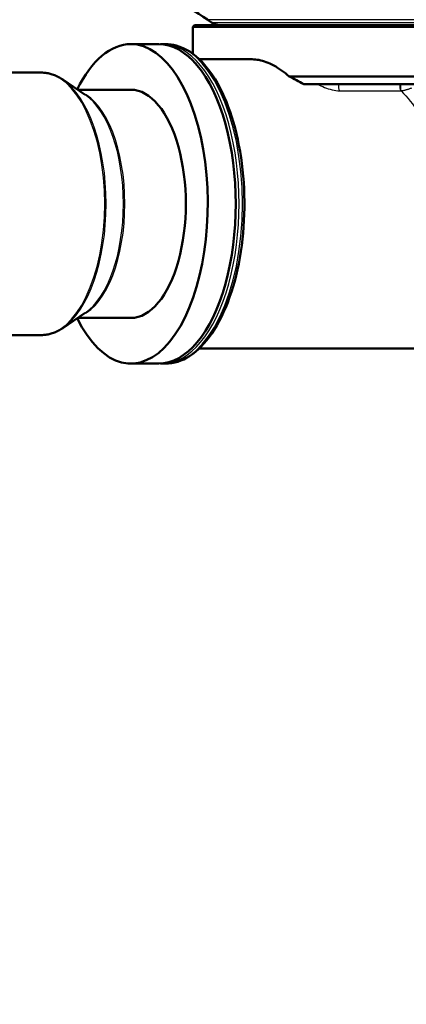
# Paper-space layout 'DF_1' of a CAD drawing. Units: millimetres. Extents: x 0 to 2100, y 0 to 4094.
# Drawn here: x 1073 to 1124, y 1421 to 1550 of the extents above; entities that cross this region are included whole.
import ezdxf

# ---------------------------------------------------------------- set-up
doc = ezdxf.new("R2010")
doc.units = ezdxf.units.MM
doc.header["$LTSCALE"] = 10
for name, color, linetype, lineweight in [('Dimensions(ISO)', 7, 'Continuous', 25), ('Visible Edges(ISO)', 7, 'Continuous', 50), ('Visible Tangent Edges(ISO)', 7, 'Continuous', 25)]:
    doc.layers.add(name, color=color, linetype=linetype, lineweight=lineweight)
doc.styles.add('Text_3.5mm', font='arial.ttf', dxfattribs={"width": 0.9})
doc.dimstyles.new('KS-STANDARD', dxfattribs={"dimscale": 10, "dimtxt": 3.5, "dimasz": 2.5, "dimexe": 3.175, "dimexo": 0, "dimgap": 0.8, "dimtad": 1, "dimdec": 1, "dimrnd": 1e-08, "dimtxsty": 'Text_3.5mm', "dimcen": 0.09, "dimdle": 10, "dimclrd": 7, "dimclre": 7, "dimclrt": 7, "dimadec": 0, "dimazin": 2, "dimtfac": 0.714286, "dimtdec": 4, "dimtmove": 0, "dimatfit": 3, "dimfxl": 1, "dimtolj": 1, "dimlwd": 25, "dimlwe": 25, "dimarcsym": 0})

# ---------------------------------------------------------------- blocks, each defined once
blk = doc.blocks.new('*D10')
at = {"layer": 'Defpoints', "color": 0, "linetype": 'Continuous', "transparency": 16777216}
for p in [(1159.11, 1491.01), (965.61, 1323.07), (1159.11, 1323.07)]:
    blk.add_point(p, dxfattribs=at)
at = {"layer": 'Dimensions(ISO)', "color": 7, "linetype": 'Continuous', "lineweight": 25, "transparency": 16777216}
for p, q in [((1159.11, 1491.01), (1159.11, 1291.32)), ((990.61, 1323.07), (1134.11, 1323.07))]:
    blk.add_line(p, q, dxfattribs=at)
at = {"layer": 'Dimensions(ISO)', "color": 7, "linetype": 'Continuous', "transparency": 16777216}
for points in [[(990.61, 1327.24), (990.61, 1318.9), (965.61, 1323.07)], [(1134.11, 1327.24), (1134.11, 1318.9), (1159.11, 1323.07)]]:
    blk.add_solid(points, dxfattribs=at)
at = {"layer": 'Dimensions(ISO)', "color": 7, "linetype": 'Continuous', "lineweight": 25, "transparency": 16777216, "insert": (1029.05, 1348.95), "char_height": 35, "attachment_point": 4, "style": 'Text_3.5mm'}
blk.add_mtext('\\A1;193', dxfattribs=at)

psp = doc.layouts.new('DF_1')

# ---------------------------------------------------------------- linework, layer by layer
at = {"layer": 'Visible Edges(ISO)'}
for p, q in [((1098.6, 1549.86), (1098.08, 1550.22)), ((1096.36, 1549.51), (1096.11, 1549.26)), ((1222.11, 1549.26), (1096.11, 1549.26)), ((1096.11, 1545.75), (1096.11, 1549.26)), ((1221.86, 1549.51), (1096.36, 1549.51)), ((1091.65, 1547.01), (1087.97, 1547.01)), ((1092.53, 1547.01), (1092.09, 1547.01)), ((1096.99, 1545.01), (1103.92, 1545.01)), ((1076.21, 1543.26), (1025.69, 1543.26)), ((1081.98, 1540.34), (1079, 1542.35)), ((1222.11, 1542.76), (1108.81, 1542.76)), ((1221.11, 1541.76), (1110.72, 1541.76)), ((1087.97, 1541.01), (1080.98, 1541.01)), ((1081.98, 1511.69), (1079, 1509.67)), ((1087.97, 1511.01), (1080.98, 1511.01)), ((1076.21, 1508.76), (1025.69, 1508.76)), ((1096.99, 1507.01), (1137.65, 1507.01)), ((1091.65, 1505.01), (1087.97, 1505.01)), ((1092.53, 1505.01), (1092.09, 1505.01))]:
    psp.add_line(p, q, dxfattribs=at)
for centre, radius, start, end in [((1081.1, 1525.49), 30, 55.5352, 65.9605), ((1099.73, 1551.51), 2, 235.5352, 270)]:
    psp.add_arc(centre, radius, start, end, dxfattribs=at)
for centre, major_axis, start_param, end_param in [((1087.97, 1526.01), (0, 21), 0, 0.771931), ((1087.97, 1526.01), (0, -21), 5.511254, 9.424778), ((1091.65, 1526.01), (0, -21), 0, 3.141593), ((1087.97, 1526.01), (0, -15), 0, 3.141593)]:
    psp.add_ellipse(centre, major_axis=major_axis, ratio=0.482179, start_param=start_param, end_param=end_param, dxfattribs=at)
for points in [[(1092.09, 1547.01), (1092.02, 1547.01), (1091.94, 1547.01), (1091.87, 1547.01)], [(1110.72, 1541.76), (1110.07, 1542.12), (1109.42, 1542.45), (1108.81, 1542.76)], [(1091.87, 1505.02), (1091.94, 1505.01), (1092.02, 1505.01), (1092.09, 1505.01)]]:
    psp.add_open_spline(points, degree=3, dxfattribs=at)
for points, knots in [([(1092.53, 1505.01), (1093.61, 1505.01), (1094.69, 1505.35), (1096.76, 1506.66), (1097.74, 1507.67), (1099.53, 1510.28), (1100.33, 1511.9), (1101.62, 1515.55), (1102.12, 1517.58), (1102.77, 1521.86), (1102.93, 1524.1), (1102.9, 1528.56), (1102.7, 1530.79), (1101.99, 1535.01), (1101.46, 1537), (1100.13, 1540.57), (1099.31, 1542.13), (1097.46, 1544.68), (1096.42, 1545.65), (1094.41, 1546.75), (1093.47, 1547.01), (1092.53, 1547.01)], [3.141593, 3.141593, 3.141593, 3.141593, 3.438551, 3.438551, 3.75401, 3.75401, 4.079834, 4.079834, 4.404487, 4.404487, 4.727769, 4.727769, 5.050646, 5.050646, 5.374014, 5.374014, 5.698831, 5.698831, 6.024516, 6.024516, 6.283185, 6.283185, 6.283185, 6.283185]), ([(1108.81, 1542.76), (1108.47, 1543.05), (1108.14, 1543.32), (1107.12, 1544.04), (1106.44, 1544.41), (1105.13, 1544.9), (1104.5, 1545.01), (1103.92, 1545.01)], [7.7500787, 7.7500787, 7.7500787, 7.7500787, 7.9264122, 7.9264122, 8.2866438, 8.2866438, 8.6468754, 8.6468754, 8.6468754, 8.6468754]), ([(1079, 1542.35), (1078.82, 1542.47), (1078.64, 1542.58), (1078.28, 1542.77), (1078.1, 1542.85), (1077.73, 1543), (1077.54, 1543.06), (1077.17, 1543.16), (1076.98, 1543.2), (1076.6, 1543.25), (1076.41, 1543.26), (1076.21, 1543.26)], [4.8953524, 4.8953524, 4.8953524, 4.8953524, 4.9583054, 4.9583054, 5.0212584, 5.0212584, 5.0842114, 5.0842114, 5.1471644, 5.1471644, 5.2101174, 5.2101174, 5.2101174, 5.2101174]), ([(1076.21, 1508.76), (1076.41, 1508.76), (1076.6, 1508.77), (1076.98, 1508.82), (1077.17, 1508.86), (1077.54, 1508.96), (1077.73, 1509.02), (1078.1, 1509.17), (1078.28, 1509.25), (1078.64, 1509.44), (1078.82, 1509.55), (1079, 1509.67)], [2.0685247, 2.0685247, 2.0685247, 2.0685247, 2.1314777, 2.1314777, 2.1944307, 2.1944307, 2.2573837, 2.2573837, 2.3203367, 2.3203367, 2.3832897, 2.3832897, 2.3832897, 2.3832897])]:
    psp.add_open_spline(points, degree=3, knots=knots, dxfattribs=at)
at = {"layer": 'Visible Tangent Edges(ISO)'}
for p, q in [((1220.14, 1550.22), (1098.08, 1550.22)), ((1098.6, 1549.86), (1219.62, 1549.86)), ((1115.43, 1540.87), (1123.51, 1540.87))]:
    psp.add_line(p, q, dxfattribs=at)
for centre, major_axis, ratio, start_param, end_param in [((1092.09, 1526.01), (0, -21), 0.482179, 0, 3.141593), ((1092.53, 1526.01), (0, 21), 0.482179, 3.141593, 6.283185), ((1076.21, 1526.01), (0, 17.25), 0.482179, 3.141593, 6.283185), ((1076.43, 1526.01), (0, -17.19), 0.482179, 0.314765, 2.826828), ((1115.66, 1541.46), (0, 0.75), 0.482179, 1.159279, 2.469111), ((1123.74, 1541.46), (0, -0.75), 0.482179, 4.300872, 5.610704), ((1123.75, 1541.46), (-0.051, -0.748), 0.412239, 4.327132, 5.640898), ((1079.95, 1526.01), (0, -15), 0.482179, 0.215613, 2.92598), ((1079.73, 1526.01), (0, 15.06), 0.482179, 3.456358, 5.96842)]:
    psp.add_ellipse(centre, major_axis=major_axis, ratio=ratio, start_param=start_param, end_param=end_param, dxfattribs=at)
for points, knots in [([(1112.49, 1541.76), (1112.8, 1541.6), (1113.13, 1541.45), (1114.11, 1541.07), (1114.82, 1540.87), (1115.43, 1540.87)], [-0.3199538, -0.3199538, -0.3199538, -0.3199538, -0.2094935, -0.2094935, 0, 0, 0, 0]), ([(1123.51, 1540.87), (1123.52, 1540.87), (1123.52, 1540.87), (1123.52, 1540.87), (1123.53, 1540.87), (1123.53, 1540.87)], [0, 0, 0, 0, 0.000849668, 0.000849668, 0.001699335, 0.001699335, 0.001699335, 0.001699335]), ([(1123.53, 1540.87), (1123.55, 1540.88), (1123.57, 1540.88), (1123.62, 1540.89), (1123.65, 1540.89), (1123.71, 1540.9), (1123.74, 1540.91), (1123.8, 1540.92), (1123.84, 1540.92), (1123.92, 1540.94), (1123.96, 1540.95), (1124.03, 1540.97), (1124.07, 1540.98), (1124.15, 1541), (1124.19, 1541.01), (1124.3, 1541.04), (1124.35, 1541.06), (1124.47, 1541.09), (1124.54, 1541.11), (1124.66, 1541.15), (1124.73, 1541.18), (1124.84, 1541.22), (1124.9, 1541.24), (1124.95, 1541.26)], [0, 0, 0, 0, 0.00199434, 0.00199434, 0.00518528, 0.00518528, 0.00809598, 0.00809598, 0.01249865, 0.01249865, 0.01822212, 0.01822212, 0.02292291, 0.02292291, 0.0304038, 0.0304038, 0.04012895, 0.04012895, 0.05277165, 0.05277165, 0.06669789, 0.06669789, 0.08111624, 0.08111624, 0.08111624, 0.08111624]), ([(1123.53, 1540.87), (1123.54, 1540.87), (1123.54, 1540.86), (1125.17, 1539.16), (1126.68, 1537.04), (1127.85, 1534.63)], [11.8423776, 11.8423776, 11.8423776, 11.8423776, 11.8464088, 11.8464088, 12.7234274, 12.7234274, 12.7234274, 12.7234274])]:
    psp.add_open_spline(points, degree=3, knots=knots, dxfattribs=at)

# ---------------------------------------------------------------- dimensions: what is measured, and where the dimension line sits
at = {"layer": 'Dimensions(ISO)', "color": 7, "linetype": 'Continuous', "lineweight": 25}
dim = psp.add_linear_dim(base=(1159.11091976, 1323.06959645), p1=(965.61091976, 1323.06959645), p2=(1159.11091976, 1491.01114513), angle=180, dimstyle='KS-STANDARD', override={"dimgap": 0.8, "dimdec": 0, "dimse1": 1, "dimtol": 0, "dimlim": 0, "dimtp": 0, "dimtm": 0, "dimtdec": 0, "dimtofl": 0, "dimatfit": 1}, dxfattribs=at)
dim.commit()
dim.dimension.update_dxf_attribs({"geometry": '*D10', "text_midpoint": (1062.36091976, 1323.06959645), "dimtype": 160})

doc.saveas('drawing.dxf')
